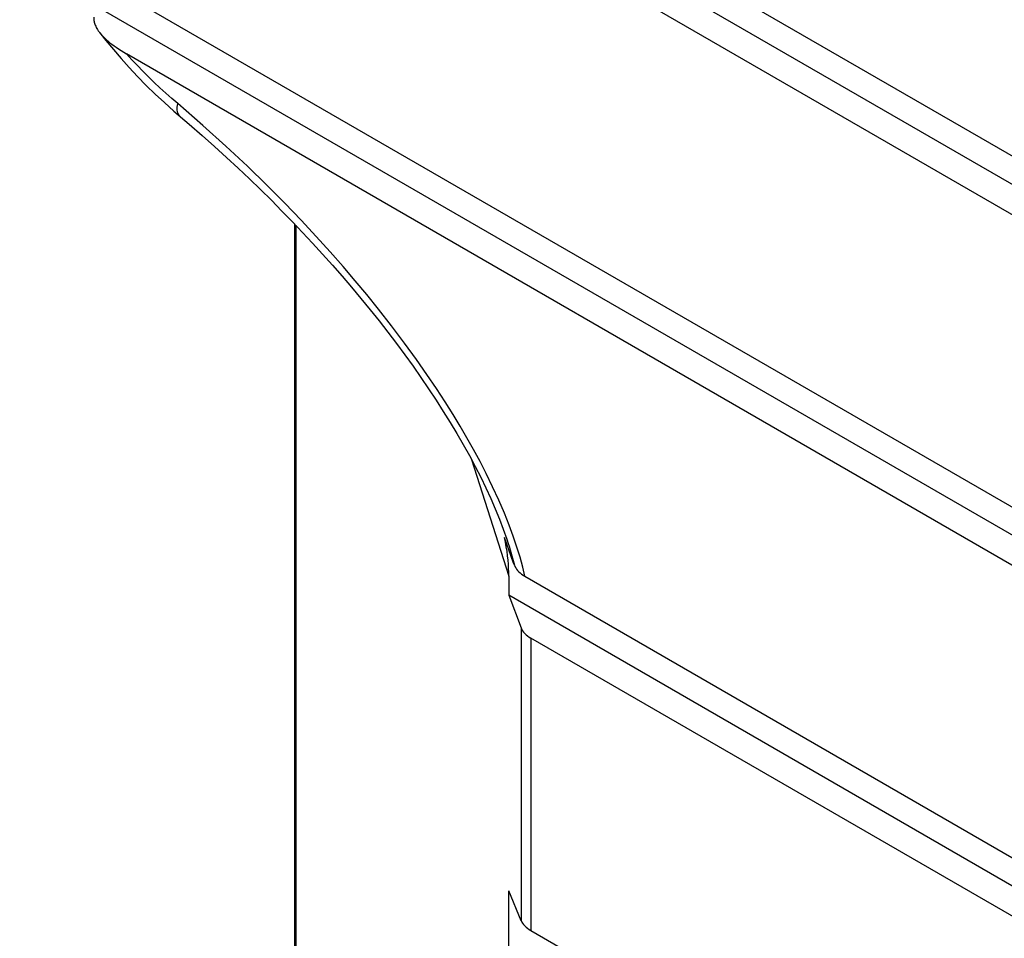
# Model space of a CAD drawing. Units: millimetres. Extents: x -81 to 81, y -79 to 81.
# Drawn here: x -81 to -68, y 41 to 54 of the extents above; entities that cross this region are included whole.
import ezdxf

# ---------------------------------------------------------------- set-up
doc = ezdxf.new("R2010")
doc.units = ezdxf.units.MM
doc.header["$LTSCALE"] = 16.335
doc.layers.add('IMPORT_IGES', color=7, linetype='CONTINUOUS')

msp = doc.modelspace()

# ---------------------------------------------------------------- linework, layer by layer
at = {"layer": 'IMPORT_IGES', "color": 7, "linetype": 'CONTINUOUS'}
for p, q in [((54.284, -18.532), (-81.13, 59.655)), ((55.137, -19.42), (-81.29, 59.351)), ((54.284, -19.348), (-81.13, 58.838)), ((-80.751, 54.537), (-31.085, 25.861)), ((-33.794, 27.03), (-80.239, 53.846)), ((-34.139, 26.807), (-79.797, 53.17)), ((-77.445, 17.688), (-77.445, 50.788)), ((-74.454, 46.244), (-74.515, 46.417)), ((-74.465, 46.333), (-74.465, 46.332)), ((-74.455, 45.876), (-74.455, 45.608)), ((-74.23, 45.873), (-44.245, 28.56)), ((-74.455, 45.608), (-74.282, 45.153)), ((-45.347, 28.801), (-74.455, 45.608)), ((-45.689, 28.578), (-74.148, 45.009)), ((-74.455, 40.709), (-74.455, 41.483)), ((-74.282, 41.064), (-74.455, 41.483)), ((-74.148, 40.927), (-51.261, 27.712))]:
    msp.add_line(p, q, dxfattribs=at)
at = {"layer": 'IMPORT_IGES', "color": 250, "linetype": 'CONTINUOUS'}
for p, q in [((-78.732, 52.17), (-79.081, 52.475)), ((-77.432, 50.775), (-77.432, 17.624)), ((-74.978, 47.505), (-74.455, 45.876)), ((-74.282, 45.153), (-74.282, 41.064)), ((-74.148, 45.009), (-74.148, 40.927))]:
    msp.add_line(p, q, dxfattribs=at)
at = {"layer": 'IMPORT_IGES', "color": 7, "linetype": 'CONTINUOUS'}
for points in [[(-80.254, 53.68), (-80.254, 53.669), (-80.254, 53.658), (-80.254, 53.647), (-80.252, 53.635), (-80.25, 53.622), (-80.248, 53.61), (-80.244, 53.597), (-80.239, 53.583), (-80.234, 53.569), (-80.228, 53.555), (-80.22, 53.54), (-80.212, 53.524), (-80.202, 53.508), (-80.191, 53.492), (-80.179, 53.475), (-80.174, 53.47)], [(-80.174, 53.47), (-80.085, 53.356), (-79.981, 53.23), (-79.872, 53.104), (-79.76, 52.978), (-79.643, 52.854), (-79.522, 52.73), (-79.397, 52.608), (-79.268, 52.488), (-79.135, 52.37), (-78.92, 52.186)], [(-80.165, 53.458), (-80.15, 53.44), (-80.134, 53.422), (-80.116, 53.404), (-80.096, 53.384), (-80.075, 53.365), (-80.052, 53.345), (-80.028, 53.325), (-80.001, 53.304), (-79.972, 53.282), (-79.942, 53.261), (-79.909, 53.239), (-79.874, 53.216), (-79.836, 53.193), (-79.797, 53.17)], [(-78.92, 52.186), (-78.741, 52.031), (-78.567, 51.877), (-78.399, 51.724), (-78.237, 51.573), (-78.078, 51.423), (-77.923, 51.273), (-77.773, 51.124), (-77.625, 50.974), (-77.48, 50.825), (-77.337, 50.675), (-77.197, 50.524), (-77.058, 50.372), (-76.921, 50.219), (-76.786, 50.065), (-76.654, 49.91), (-76.523, 49.754), (-76.395, 49.597), (-76.269, 49.44), (-76.146, 49.282), (-76.026, 49.124), (-75.909, 48.965), (-75.794, 48.807), (-75.683, 48.649), (-75.576, 48.491), (-75.471, 48.333), (-75.371, 48.177), (-75.274, 48.021), (-75.181, 47.866), (-75.092, 47.712), (-75.007, 47.559), (-74.926, 47.407), (-74.849, 47.257), (-74.776, 47.108), (-74.709, 46.961), (-74.645, 46.815), (-74.587, 46.672), (-74.533, 46.532)], [(-74.533, 46.532), (-74.485, 46.394), (-74.465, 46.333)], [(-74.491, 46.286), (-74.502, 46.351), (-74.515, 46.417)], [(-74.455, 45.876), (-74.455, 45.93), (-74.458, 45.986), (-74.461, 46.043), (-74.466, 46.101), (-74.473, 46.161), (-74.481, 46.223), (-74.491, 46.286)], [(-74.378, 46.03), (-74.393, 46.072), (-74.454, 46.244)], [(-74.378, 46.03), (-74.37, 46.01), (-74.36, 45.992), (-74.348, 45.973), (-74.334, 45.955), (-74.317, 45.938), (-74.299, 45.921), (-74.278, 45.905), (-74.255, 45.889), (-74.23, 45.873)]]:
    msp.add_lwpolyline(points, dxfattribs=at)
at = {"layer": 'IMPORT_IGES', "color": 250, "linetype": 'CONTINUOUS'}
for points in [[(-79.081, 52.475), (-79.165, 52.547), (-79.248, 52.62), (-79.33, 52.695), (-79.41, 52.771), (-79.49, 52.848), (-79.569, 52.927), (-79.646, 53.007), (-79.722, 53.088), (-79.797, 53.17)], [(-79.049, 52.296), (-79.057, 52.304), (-79.067, 52.316), (-79.075, 52.33), (-79.082, 52.346), (-79.086, 52.364), (-79.089, 52.383), (-79.089, 52.404), (-79.088, 52.426), (-79.085, 52.45), (-79.081, 52.475)], [(-74.393, 46.432), (-74.45, 46.588), (-74.517, 46.754), (-74.595, 46.935), (-74.682, 47.124), (-74.771, 47.308), (-74.858, 47.478), (-74.947, 47.642), (-75.04, 47.806), (-75.135, 47.97), (-75.235, 48.134), (-75.345, 48.309), (-75.467, 48.495), (-75.599, 48.692), (-75.746, 48.9), (-75.914, 49.13), (-76.096, 49.372), (-76.275, 49.602), (-76.44, 49.807), (-76.601, 50.001), (-76.772, 50.2), (-76.954, 50.407), (-77.146, 50.62), (-77.357, 50.845), (-77.587, 51.085), (-77.835, 51.336), (-78.108, 51.601), (-78.408, 51.879), (-78.732, 52.17)], [(-74.23, 45.873), (-74.261, 46.003), (-74.298, 46.139), (-74.343, 46.282), (-74.393, 46.432)], [(-74.465, 46.332), (-74.453, 46.295), (-74.413, 46.159), (-74.378, 46.03)]]:
    msp.add_lwpolyline(points, dxfattribs=at)
at = {"layer": 'IMPORT_IGES', "color": 7, "linetype": 'CONTINUOUS'}
for centre, major_axis, ratio, start_param, end_param in [((-73.795, 45.235), (0.5, 0.024), 0.606764, -2.94643, -2.385267), ((-73.795, 41.11), (0.5, -0.022), 0.546417, -2.893779, -2.332616)]:
    msp.add_ellipse(centre, major_axis=major_axis, ratio=ratio, start_param=start_param, end_param=end_param, dxfattribs=at)

doc.saveas('drawing.dxf')
